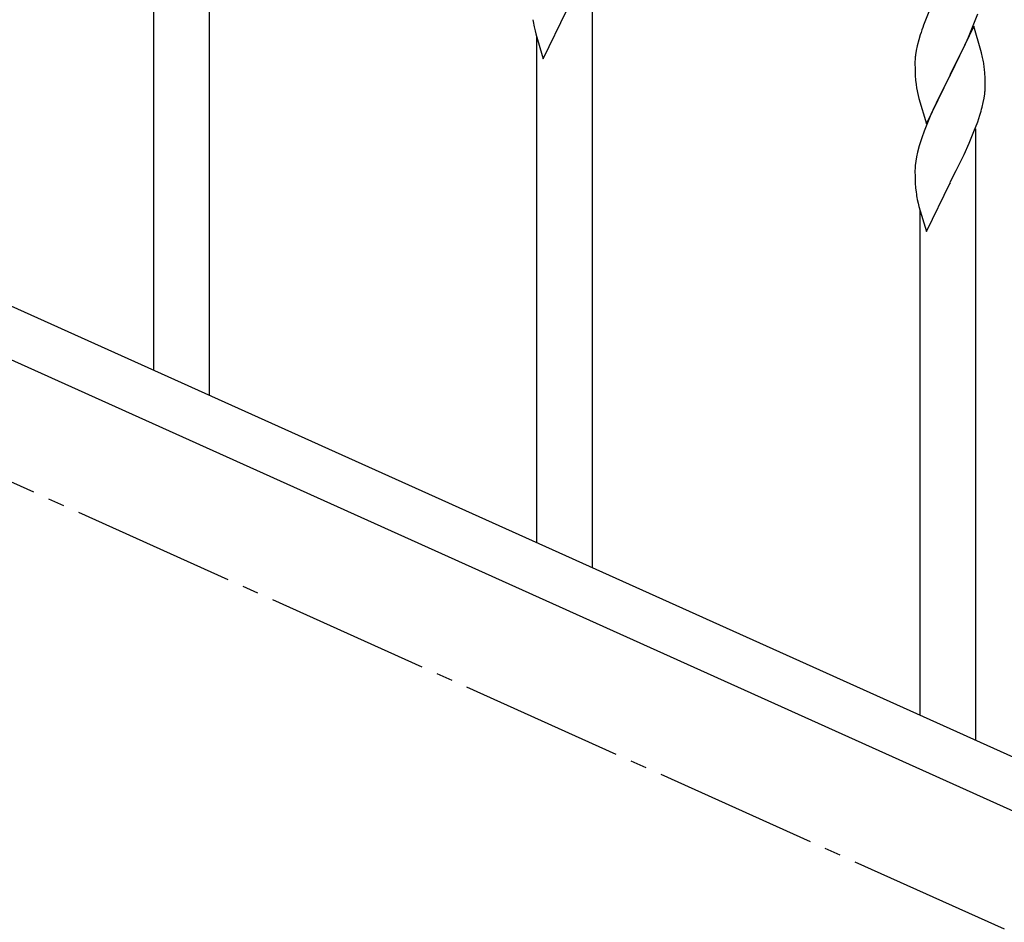
# Model space of a CAD drawing. Units: millimetres. Extents: x 250 to 8280, y 75 to 5795.
# Drawn here: x 4687 to 4987, y 1028 to 1304 of the extents above; entities that cross this region are included whole.
import ezdxf

# ---------------------------------------------------------------- set-up
doc = ezdxf.new("R2010")
doc.units = ezdxf.units.MM
doc.linetypes.add('YCENTER_1', pattern=[13, 10, -1, 1, -1])
doc.layers.add('YKK_A1', color=4, linetype='Continuous', lineweight=30)

msp = doc.modelspace()

# ---------------------------------------------------------------- linework, layer by layer
at = {"layer": 'YKK_A1', "linetype": 'YCENTER_1', "ltscale": 5}
msp.add_line((5461.46, 812.81), (3461.46, 1712.81), dxfattribs=at)
at = {"layer": 'YKK_A1', "linetype": 'Continuous'}
for p, q in [((4744.46, 1189.19), (4744.46, 1375.83)), ((4727.46, 1196.85), (4727.46, 1351.09)), ((4861.46, 1136.54), (4861.46, 1323.18)), ((4846.41, 1291.85), (4853.64, 1306.71)), ((4964.81, 1307.74), (4963.14, 1303.7)), ((4978.34, 1303.53), (4979.08, 1305.55)), ((4963.14, 1303.7), (4962.56, 1302.18)), ((4977.12, 1300.5), (4978.34, 1303.53)), ((4843.63, 1301.63), (4843.9, 1300.46)), ((4843.9, 1300.46), (4844.15, 1299.5)), ((4844.15, 1299.5), (4846.41, 1291.85)), ((4961.53, 1299.18), (4961.1, 1297.71)), ((4977.86, 1301.79), (4970.64, 1286.93)), ((4976.25, 1298.49), (4977.12, 1300.5)), ((4980.06, 1294.39), (4977.86, 1301.79)), ((4844.46, 1144.19), (4844.46, 1298.44)), ((4961.1, 1297.71), (4960.61, 1295.8)), ((4974.92, 1295.57), (4976.25, 1298.49)), ((4960.32, 1294.41), (4960.1, 1293.08)), ((4960.61, 1295.8), (4960.32, 1294.41)), ((4972.73, 1291.06), (4974.25, 1294.16)), ((4974.25, 1294.16), (4974.92, 1295.57)), ((4980.25, 1293.66), (4980.06, 1294.39)), ((4980.59, 1292.25), (4980.25, 1293.66)), ((4959.97, 1291.8), (4959.92, 1290.99)), ((4959.92, 1290.99), (4959.92, 1290.59)), ((4959.92, 1290.59), (4959.94, 1288.73)), ((4970.81, 1287.26), (4972.73, 1291.06)), ((4959.94, 1288.73), (4959.97, 1287.72)), ((4959.97, 1287.72), (4960.01, 1286.78)), ((4970.64, 1286.93), (4970.81, 1287.26)), ((4981.25, 1287.38), (4981.14, 1288.79)), ((4981.31, 1286.14), (4981.25, 1287.38)), ((4960.01, 1286.78), (4960.11, 1285.34)), ((4960.11, 1285.34), (4960.26, 1284.03)), ((4960.26, 1284.03), (4960.41, 1283.04)), ((4963.41, 1272.07), (4970.64, 1286.93)), ((4970.47, 1286.6), (4968.12, 1281.94)), ((4970.64, 1286.93), (4970.47, 1286.6)), ((4981.35, 1284.41), (4981.31, 1286.14)), ((4981.36, 1283.26), (4981.35, 1284.41)), ((4960.41, 1283.04), (4960.58, 1282.08)), ((4960.58, 1282.08), (4960.68, 1281.61)), ((4960.68, 1281.61), (4960.9, 1280.67)), ((4968.12, 1281.94), (4966.36, 1278.29)), ((4981.04, 1279.89), (4981.23, 1281.21)), ((4981.34, 1282.46), (4981.36, 1283.26)), ((4960.9, 1280.67), (4961.15, 1279.72)), ((4961.15, 1279.72), (4963.41, 1272.07)), ((4966.36, 1278.29), (4965.91, 1277.33)), ((4980.44, 1277.11), (4980.78, 1278.53)), ((4980.78, 1278.53), (4981.04, 1279.89)), ((4965.91, 1277.33), (4964.81, 1274.87)), ((4964.81, 1274.87), (4963.54, 1271.85)), ((4977.94, 1269.65), (4979.08, 1272.68)), ((4979.08, 1272.68), (4979.74, 1274.68)), ((4962.75, 1269.82), (4962.02, 1267.8)), ((4963.54, 1271.85), (4962.75, 1269.82)), ((4976.9, 1267.12), (4977.94, 1269.65)), ((4978.46, 1083.88), (4978.46, 1270.52)), ((4962.02, 1267.8), (4961.24, 1265.32)), ((4974.92, 1262.7), (4976.47, 1266.12)), ((4976.47, 1266.12), (4976.9, 1267.12)), ((4960.72, 1263.4), (4960.4, 1262)), ((4961.24, 1265.32), (4960.72, 1263.4)), ((4960.16, 1260.65), (4960, 1259.35)), ((4960.4, 1262), (4960.16, 1260.65)), ((4972.52, 1257.77), (4974.03, 1260.83)), ((4974.03, 1260.83), (4974.92, 1262.7)), ((4959.94, 1258.52), (4959.92, 1257.72)), ((4959.92, 1257.72), (4959.94, 1255.86)), ((4960, 1259.35), (4959.94, 1258.52)), ((4970.81, 1254.39), (4972.52, 1257.77)), ((4959.94, 1255.86), (4959.97, 1254.85)), ((4959.97, 1254.85), (4960.01, 1253.91)), ((4960.01, 1253.91), (4960.11, 1252.47)), ((4963.41, 1239.2), (4970.64, 1254.06)), ((4970.64, 1254.06), (4970.47, 1253.73)), ((4970.64, 1254.06), (4970.81, 1254.39)), ((4960.11, 1252.47), (4960.26, 1251.15)), ((4960.63, 1248.98), (4960.9, 1247.8)), ((4960.9, 1247.8), (4961.15, 1246.84)), ((4961.15, 1246.84), (4963.41, 1239.2)), ((4961.46, 1091.53), (4961.46, 1245.78))]:
    msp.add_line(p, q, dxfattribs=at)
at = {"layer": 'YKK_A1', "linetype": 'Continuous', "ltscale": 0.5}
for p, q in [((4565.23, 1269.86), (5269.74, 952.79)), ((4553.19, 1258.83), (5257.69, 941.77))]:
    msp.add_line(p, q, dxfattribs=at)
at = {"layer": 'YKK_A1', "linetype": 'Continuous'}
for centre, radius, start, end in [((4897.87, 1311.97), 55.21, 188.4999, 190.7916), ((5037.17, 1274.93), 79.42, 159.9344, 162.2261), ((4991.9, 1289.19), 32.04, 173.0323, 175.3241), ((4939.13, 1283.54), 42.37, 9.5672, 11.859), ((4936.28, 1283.94), 45.12, 6.176, 8.4678), ((4949.91, 1284.46), 31.49, 354.0716, 356.3633), ((4919.35, 1293.4), 63.23, 342.7842, 345.076), ((5014.87, 1259.31), 55.21, 188.4999, 190.7916)]:
    msp.add_arc(centre, radius, start, end, dxfattribs=at)

doc.saveas('drawing.dxf')
